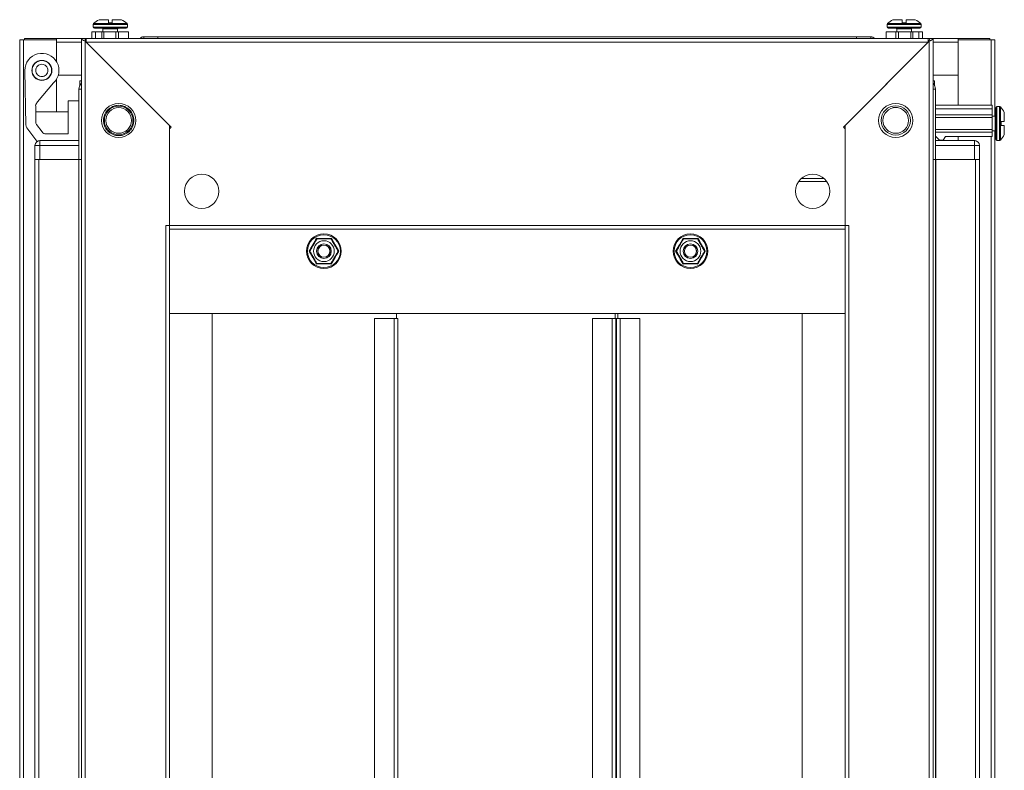
# Model space of a CAD drawing. Units: millimetres. Extents: x -26 to 11556, y 62 to 11689.
# Drawn here: x 9098 to 9501, y 5567 to 5874 of the extents above; entities that cross this region are included whole.
import ezdxf

# ---------------------------------------------------------------- set-up
doc = ezdxf.new("R2010")
doc.units = ezdxf.units.MM

msp = doc.modelspace()

# ---------------------------------------------------------------- linework, layer by layer
at = {"color": 7, "linetype": 'Continuous', "lineweight": 15}
for p, q in [((9127.669, 5872.487), (9127.669, 5871.458)), ((9131.669, 5870.708), (9131.669, 5869.458)), ((9133.869, 5873.158), (9133.869, 5874.458)), ((9133.869, 5873.158), (9135.469, 5873.158)), ((9133.869, 5873.158), (9133.959, 5873.158)), ((9135.379, 5873.158), (9135.469, 5873.158)), ((9135.469, 5874.458), (9135.469, 5873.158)), ((9137.669, 5869.458), (9137.669, 5870.708)), ((9141.669, 5871.458), (9141.669, 5872.487)), ((9452.514, 5872.487), (9452.514, 5871.458)), ((9456.514, 5870.708), (9456.514, 5869.458)), ((9458.714, 5873.158), (9458.714, 5874.458)), ((9458.714, 5873.158), (9460.314, 5873.158)), ((9458.714, 5873.158), (9458.804, 5873.158)), ((9460.224, 5873.158), (9460.314, 5873.158)), ((9460.314, 5874.458), (9460.314, 5873.158)), ((9462.514, 5869.458), (9462.514, 5870.708)), ((9466.514, 5871.458), (9466.514, 5872.487)), ((9099.592, 5866.708), (9099.592, 5866.208)), ((9112.602, 5866.708), (9099.592, 5866.708)), ((9122.842, 5866.708), (9112.602, 5866.708)), ((9112.602, 5866.708), (9112.602, 5865.198)), ((9122.842, 5866.708), (9124.342, 5866.708)), ((9122.842, 5866.708), (9122.842, 5267.708)), ((9124.842, 5866.708), (9124.342, 5866.708)), ((9124.342, 5866.708), (9124.352, 5865.698)), ((9124.842, 5866.708), (9124.842, 5865.208)), ((9469.342, 5866.708), (9124.842, 5866.708)), ((9127.169, 5866.708), (9127.169, 5869.458)), ((9127.169, 5869.458), (9128.669, 5869.458)), ((9128.669, 5869.458), (9128.669, 5866.708)), ((9128.669, 5869.458), (9131.169, 5869.458)), ((9131.169, 5869.458), (9131.169, 5866.708)), ((9131.169, 5869.458), (9131.969, 5869.458)), ((9131.969, 5869.458), (9131.969, 5866.708)), ((9131.969, 5869.458), (9136.969, 5869.458)), ((9136.969, 5869.458), (9136.969, 5866.708)), ((9136.969, 5869.458), (9138.069, 5869.458)), ((9138.069, 5869.458), (9138.069, 5866.708)), ((9142.069, 5869.458), (9138.069, 5869.458)), ((9142.069, 5869.458), (9142.069, 5866.708)), ((9154.092, 5867.458), (9148.342, 5867.458)), ((9440.092, 5867.458), (9154.092, 5867.458)), ((9154.092, 5867.458), (9154.092, 5867.016)), ((9154.092, 5866.708), (9154.092, 5867.016)), ((9445.842, 5867.458), (9440.092, 5867.458)), ((9440.092, 5867.016), (9440.092, 5867.458)), ((9440.092, 5867.016), (9440.092, 5866.708)), ((9452.114, 5866.708), (9452.114, 5869.458)), ((9452.114, 5869.458), (9456.114, 5869.458)), ((9456.114, 5869.458), (9456.114, 5866.708)), ((9456.114, 5869.458), (9457.214, 5869.458)), ((9457.214, 5866.708), (9457.214, 5869.458)), ((9457.214, 5869.458), (9462.214, 5869.458)), ((9462.214, 5866.708), (9462.214, 5869.458)), ((9462.214, 5869.458), (9463.014, 5869.458)), ((9463.014, 5866.708), (9463.014, 5869.458)), ((9463.014, 5869.458), (9465.514, 5869.458)), ((9465.514, 5866.708), (9465.514, 5869.458)), ((9465.514, 5869.458), (9467.014, 5869.458)), ((9467.014, 5866.708), (9467.014, 5869.458)), ((9469.342, 5865.208), (9469.342, 5866.708)), ((9469.842, 5866.708), (9469.342, 5866.708)), ((9469.832, 5865.698), (9469.842, 5866.708)), ((9471.342, 5866.708), (9469.842, 5866.708)), ((9481.582, 5866.708), (9471.342, 5866.708)), ((9471.342, 5267.708), (9471.342, 5866.708)), ((9481.582, 5865.198), (9481.582, 5866.708)), ((9494.592, 5866.708), (9481.582, 5866.708)), ((9494.592, 5866.708), (9494.592, 5866.208)), ((9097.592, 5866.208), (9097.592, 5268.208)), ((9099.102, 5866.208), (9097.592, 5866.208)), ((9099.102, 5268.208), (9099.102, 5866.208)), ((9099.102, 5866.208), (9112.592, 5866.208)), ((9112.592, 5866.208), (9112.592, 5857.44)), ((9112.602, 5865.208), (9112.592, 5865.208)), ((9112.602, 5857.424), (9112.602, 5865.198)), ((9124.352, 5865.698), (9124.352, 5268.718)), ((9158.842, 5831.208), (9124.352, 5865.698)), ((9124.852, 5865.198), (9469.332, 5865.198)), ((9124.852, 5865.198), (9159.542, 5830.508)), ((9434.642, 5830.508), (9469.332, 5865.198)), ((9469.832, 5865.698), (9435.342, 5831.208)), ((9469.832, 5268.718), (9469.832, 5865.698)), ((9481.592, 5865.208), (9481.582, 5865.208)), ((9481.582, 5865.198), (9481.582, 5851.708)), ((9481.592, 5866.208), (9495.082, 5866.208)), ((9481.592, 5839.458), (9481.592, 5866.208)), ((9496.592, 5866.208), (9495.082, 5866.208)), ((9496.592, 5834.958), (9496.592, 5866.208)), ((9099.669, 5853.708), (9100.157, 5831.34)), ((9102.672, 5853.544), (9102.678, 5853.237)), ((9110.659, 5853.167), (9110.667, 5853.575)), ((9122.842, 5851.708), (9113.377, 5851.708)), ((9481.582, 5851.708), (9471.342, 5851.708)), ((9104.944, 5840.848), (9111.425, 5848.572)), ((9112.592, 5849.977), (9112.592, 5836.708)), ((9122.169, 5847.958), (9122.169, 5849.458)), ((9122.169, 5849.458), (9122.842, 5849.458)), ((9122.169, 5847.958), (9122.469, 5847.958)), ((9122.169, 5847.437), (9122.169, 5847.948)), ((9122.462, 5847.948), (9122.169, 5847.948)), ((9471.342, 5849.458), (9472.014, 5849.458)), ((9471.714, 5847.958), (9472.014, 5847.958)), ((9471.721, 5847.948), (9472.014, 5847.948)), ((9472.014, 5847.958), (9472.014, 5849.458)), ((9472.014, 5847.948), (9472.014, 5847.437)), ((9121.842, 5845.958), (9121.842, 5817.208)), ((9472.342, 5817.208), (9472.342, 5845.958)), ((9104.129, 5832.691), (9104.129, 5839.252)), ((9117.369, 5827.708), (9117.369, 5841.208)), ((9117.369, 5841.208), (9121.842, 5841.208)), ((9472.342, 5839.458), (9495.514, 5839.458)), ((9495.514, 5839.458), (9495.514, 5837.958)), ((9498.542, 5838.958), (9497.514, 5838.958)), ((9117.369, 5836.708), (9104.129, 5836.708)), ((9495.514, 5837.958), (9472.342, 5837.958)), ((9495.514, 5835.458), (9472.342, 5835.458)), ((9495.514, 5834.458), (9472.342, 5834.458)), ((9495.514, 5837.958), (9495.514, 5835.458)), ((9495.514, 5835.458), (9495.514, 5834.458)), ((9496.764, 5834.958), (9495.514, 5834.958)), ((9495.514, 5834.458), (9495.514, 5829.458)), ((9106.741, 5828.524), (9104.517, 5831.55)), ((9158.842, 5790.208), (9158.842, 5831.208)), ((9158.842, 5829.808), (9159.542, 5830.508)), ((9435.342, 5829.808), (9434.642, 5830.508)), ((9435.342, 5831.208), (9435.342, 5790.208)), ((9499.214, 5832.758), (9499.214, 5831.158)), ((9499.214, 5832.758), (9500.514, 5832.758)), ((9499.214, 5832.758), (9499.214, 5832.668)), ((9499.214, 5831.248), (9499.214, 5831.158)), ((9500.514, 5831.158), (9499.214, 5831.158)), ((9100.545, 5830.199), (9104.57, 5824.724)), ((9117.369, 5827.708), (9108.353, 5827.708)), ((9158.842, 5829.808), (9158.842, 5790.218)), ((9435.342, 5790.218), (9435.342, 5829.808)), ((9495.514, 5829.458), (9472.342, 5829.458)), ((9495.514, 5828.458), (9472.342, 5828.458)), ((9472.342, 5826.831), (9474.014, 5825.158)), ((9475.514, 5825.158), (9476.514, 5826.658)), ((9495.514, 5826.658), (9476.514, 5826.658)), ((9481.592, 5824.958), (9481.592, 5826.658)), ((9495.514, 5829.458), (9495.514, 5828.458)), ((9495.514, 5828.958), (9496.764, 5828.958)), ((9495.514, 5826.658), (9495.514, 5828.458)), ((9496.592, 5305.458), (9496.592, 5828.958)), ((9103.842, 5822.958), (9103.842, 5817.208)), ((9103.842, 5822.958), (9105.842, 5822.958)), ((9104.57, 5824.724), (9104.68, 5824.587)), ((9121.842, 5824.958), (9105.842, 5824.958)), ((9105.842, 5822.958), (9105.842, 5824.958)), ((9105.842, 5822.958), (9121.842, 5822.958)), ((9105.842, 5817.208), (9105.842, 5822.958)), ((9488.342, 5824.958), (9472.342, 5824.958)), ((9472.342, 5822.958), (9488.342, 5822.958)), ((9475.514, 5825.158), (9474.014, 5825.158)), ((9488.342, 5822.958), (9488.342, 5824.958)), ((9488.342, 5822.958), (9488.342, 5817.208)), ((9488.342, 5822.958), (9490.342, 5822.958)), ((9490.342, 5817.208), (9490.342, 5822.958)), ((9497.514, 5824.958), (9498.542, 5824.958)), ((9103.842, 5817.208), (9103.842, 5317.208)), ((9104.284, 5817.208), (9103.842, 5817.208)), ((9104.284, 5817.208), (9105.842, 5817.208)), ((9105.442, 5317.208), (9105.442, 5817.208)), ((9105.842, 5817.208), (9121.842, 5817.208)), ((9121.742, 5817.208), (9121.742, 5317.208)), ((9121.842, 5817.208), (9121.842, 5317.208)), ((9122.842, 5817.208), (9121.842, 5817.208)), ((9472.342, 5817.208), (9471.342, 5817.208)), ((9472.342, 5817.208), (9488.342, 5817.208)), ((9472.342, 5317.208), (9472.342, 5817.208)), ((9472.442, 5317.208), (9472.442, 5817.208)), ((9488.342, 5817.208), (9489.899, 5817.208)), ((9488.742, 5817.208), (9488.742, 5317.208)), ((9490.342, 5817.208), (9489.899, 5817.208)), ((9490.342, 5317.208), (9490.342, 5817.208)), ((9416.347, 5808.208), (9427.836, 5808.208)), ((9417.419, 5809.421), (9417.852, 5809.458)), ((9417.852, 5809.458), (9426.722, 5809.458)), ((9157.332, 5344.208), (9157.332, 5790.208)), ((9158.842, 5790.208), (9157.332, 5790.208)), ((9435.342, 5790.218), (9158.842, 5790.218)), ((9158.842, 5790.218), (9158.842, 5788.708)), ((9435.342, 5788.708), (9435.342, 5790.218)), ((9436.852, 5790.208), (9435.342, 5790.208)), ((9436.852, 5790.208), (9436.852, 5344.208)), ((9158.842, 5788.708), (9435.342, 5788.708)), ((9158.842, 5345.708), (9158.842, 5788.708)), ((9435.342, 5788.698), (9158.842, 5788.698)), ((9435.342, 5788.708), (9435.342, 5345.708)), ((9225.125, 5784.962), (9226.627, 5782.327)), ((9226.627, 5782.327), (9228.158, 5779.708)), ((9366.026, 5779.708), (9367.556, 5782.327)), ((9367.556, 5782.327), (9369.059, 5784.962)), ((9217.556, 5777.09), (9216.026, 5779.708)), ((9378.158, 5779.708), (9376.627, 5777.09)), ((9219.059, 5774.455), (9217.556, 5777.09)), ((9376.627, 5777.09), (9375.125, 5774.455)), ((9158.852, 5754.208), (9158.842, 5754.208)), ((9158.852, 5754.208), (9435.332, 5754.208)), ((9158.852, 5754.208), (9158.852, 5380.208)), ((9176.342, 5754.208), (9158.852, 5754.208)), ((9176.342, 5380.208), (9176.342, 5754.208)), ((9251.842, 5752.208), (9251.842, 5754.208)), ((9341.303, 5752.208), (9341.303, 5754.208)), ((9341.328, 5754.208), (9341.328, 5752.208)), ((9342.302, 5754.208), (9342.302, 5752.208)), ((9417.842, 5754.208), (9417.842, 5380.208)), ((9435.332, 5754.208), (9417.842, 5754.208)), ((9435.332, 5380.208), (9435.332, 5754.208)), ((9435.332, 5754.208), (9435.342, 5754.208)), ((9242.842, 5752.208), (9242.842, 5382.208)), ((9250.832, 5752.208), (9242.842, 5752.208)), ((9250.832, 5752.208), (9250.832, 5382.208)), ((9252.342, 5752.208), (9250.832, 5752.208)), ((9252.342, 5382.208), (9252.342, 5752.208)), ((9332.044, 5752.208), (9332.044, 5382.208)), ((9340.032, 5752.208), (9332.044, 5752.208)), ((9340.032, 5752.208), (9340.032, 5382.208)), ((9341.568, 5752.208), (9340.032, 5752.208)), ((9341.568, 5382.208), (9341.568, 5752.208)), ((9341.802, 5752.208), (9341.568, 5752.208)), ((9341.802, 5752.208), (9341.802, 5382.208)), ((9343.312, 5752.208), (9341.802, 5752.208)), ((9343.312, 5382.208), (9343.312, 5752.208)), ((9351.302, 5752.208), (9343.312, 5752.208)), ((9351.302, 5382.208), (9351.302, 5752.208))]:
    msp.add_line(p, q, dxfattribs=at)
at = {"color": 8, "linetype": 'Continuous', "lineweight": 15}
for p, q in [((9141.669, 5872.487), (9127.669, 5872.487)), ((9141.669, 5871.458), (9127.669, 5871.458)), ((9141.511, 5872.851), (9127.827, 5872.851)), ((9137.669, 5870.708), (9131.669, 5870.708)), ((9459.514, 5872.487), (9452.514, 5872.487)), ((9459.514, 5871.458), (9452.514, 5871.458)), ((9459.514, 5872.851), (9452.672, 5872.851)), ((9459.514, 5870.708), (9456.514, 5870.708)), ((9466.356, 5872.851), (9459.514, 5872.851)), ((9466.514, 5872.487), (9459.514, 5872.487)), ((9466.514, 5871.458), (9459.514, 5871.458)), ((9462.514, 5870.708), (9459.514, 5870.708)), ((9148.342, 5867.458), (9148.342, 5866.708)), ((9445.842, 5866.708), (9445.842, 5867.458)), ((9112.602, 5865.198), (9112.592, 5865.198)), ((9112.602, 5865.198), (9122.842, 5865.198)), ((9471.342, 5865.198), (9481.582, 5865.198)), ((9481.592, 5865.198), (9481.582, 5865.198)), ((9495.082, 5866.208), (9495.082, 5839.458)), ((9106.152, 5849.641), (9106.126, 5849.734)), ((9122.842, 5845.958), (9121.842, 5845.958)), ((9472.342, 5845.958), (9471.342, 5845.958)), ((9497.514, 5831.958), (9497.514, 5838.958)), ((9498.542, 5831.958), (9498.542, 5838.958)), ((9498.907, 5831.958), (9498.907, 5838.8)), ((9496.764, 5831.958), (9496.764, 5834.958)), ((9496.764, 5828.958), (9496.764, 5831.958)), ((9497.514, 5824.958), (9497.514, 5831.958)), ((9498.542, 5824.958), (9498.542, 5831.958)), ((9498.907, 5825.116), (9498.907, 5831.958)), ((9495.082, 5826.658), (9495.082, 5307.758))]:
    msp.add_line(p, q, dxfattribs=at)
at = {"color": 7, "linetype": 'Continuous', "lineweight": 15, "flags": 128}
for points in [[(9147.677, 5867.345), (9147.957, 5867.428), (9148.269, 5867.458)], [(9445.914, 5867.458), (9446.226, 5867.428), (9446.506, 5867.345)], [(9105.177, 5824.845), (9105.457, 5824.928), (9105.769, 5824.958)], [(9488.414, 5824.958), (9488.726, 5824.928), (9489.006, 5824.845)]]:
    msp.add_lwpolyline(points, dxfattribs=at)
at = {"color": 7, "linetype": 'Continuous', "lineweight": 15}
for centre, radius in [((9106.669, 5853.708), 4.1), ((9106.669, 5853.708), 4), ((9138.092, 5833.208), 7), ((9138.092, 5833.208), 5.854), ((9138.092, 5833.208), 5.25), ((9456.092, 5833.208), 7), ((9456.092, 5833.208), 6), ((9456.092, 5833.208), 5.25), ((9172.092, 5804.208), 7), ((9422.092, 5804.208), 7), ((9222.092, 5779.708), 7.1), ((9222.092, 5779.708), 6.727), ((9372.092, 5779.708), 7.1), ((9372.092, 5779.708), 6.727), ((9222.092, 5779.708), 4.25), ((9222.092, 5779.708), 3), ((9222.092, 5779.708), 2.982), ((9222.092, 5779.708), 2.5), ((9222.092, 5779.708), 2.446), ((9372.092, 5779.708), 4.25), ((9372.092, 5779.708), 3), ((9372.092, 5779.708), 2.982), ((9372.092, 5779.708), 2.5), ((9372.092, 5779.708), 2.446)]:
    msp.add_circle(centre, radius, dxfattribs=at)
for centre, radius, start, end in [((9128.169, 5872.487), 0.5, 133.17355, 180), ((9128.169, 5871.458), 0.5, 180, 270), ((9134.669, 5865.558), 10, 117.12097, 133.17355), ((9131.419, 5870.708), 0.25, 0, 90), ((9137.919, 5870.708), 0.25, 90, 180), ((9134.669, 5865.558), 10, 46.82645, 62.88765), ((9141.169, 5871.458), 0.5, 270, 0), ((9141.169, 5872.487), 0.5, 0, 46.82645), ((9453.014, 5872.487), 0.5, 133.17355, 180), ((9453.014, 5871.458), 0.5, 180, 270), ((9459.514, 5865.558), 10, 117.12097, 133.17355), ((9456.264, 5870.708), 0.25, 0, 90), ((9462.764, 5870.708), 0.25, 90, 180), ((9459.514, 5865.558), 10, 46.82645, 62.88765), ((9466.014, 5871.458), 0.5, 270, 0), ((9466.014, 5872.487), 0.5, 0, 46.82645), ((9148.342, 5865.458), 2, 90, 141.31781), ((9445.842, 5865.458), 2, 38.68219, 90), ((9106.669, 5853.708), 7, 312.80022, 180), ((9125.342, 5845.958), 3.5, 135.58469, 180), ((9468.842, 5845.958), 3.5, 0, 44.41531), ((9108.008, 5838.277), 4, 140, 165.89695), ((9497.514, 5838.458), 0.5, 90, 180), ((9498.542, 5838.458), 0.5, 43.17355, 90), ((9491.614, 5831.958), 10, 27.12097, 43.17355), ((9496.764, 5835.208), 0.25, 270, 0), ((9102.157, 5831.384), 2, 181.25, 216.31664), ((9108.353, 5829.708), 2, 216.31664, 270), ((9496.764, 5828.708), 0.25, 0, 90), ((9491.614, 5831.958), 10, 316.82645, 332.88765), ((9105.842, 5822.958), 2, 90, 180), ((9488.342, 5822.958), 2, 0, 90), ((9497.514, 5825.458), 0.5, 180, 270), ((9498.542, 5825.458), 0.5, 270, 316.82645)]:
    msp.add_arc(centre, radius, start, end, dxfattribs=at)
for points, knots in [([(9128.169, 5870.958), (9128.256, 5870.958), (9128.39, 5870.958), (9129.2, 5870.958), (9130.039, 5870.958), (9131.08, 5870.958), (9132.594, 5870.958), (9133.852, 5870.958), (9134.669, 5870.958)], [0, 0, 0, 0, 0.2394568, 0.3683607, 0.5, 0.6316393, 0.7605432, 1, 1, 1, 1]), ([(9133.869, 5874.458), (9133.373, 5874.458), (9132.382, 5874.458), (9131.175, 5874.458), (9130.359, 5874.458), (9130.119, 5874.458), (9130.111, 5874.458), (9130.11, 5874.458)], [0, 0, 0, 0, 0.2419743, 0.4839487, 0.725923, 0.9678973, 1, 1, 1, 1]), ([(9134.669, 5870.958), (9135.487, 5870.958), (9136.745, 5870.958), (9138.258, 5870.958), (9139.299, 5870.958), (9140.138, 5870.958), (9140.949, 5870.958), (9141.082, 5870.958), (9141.169, 5870.958)], [0, 0, 0, 0, 0.23945684, 0.36836066, 0.5, 0.63163934, 0.76054316, 1, 1, 1, 1]), ([(9139.229, 5874.458), (9139.229, 5874.458), (9139.24, 5874.458), (9139.049, 5874.458), (9138.299, 5874.458), (9137.133, 5874.458), (9136.104, 5874.458), (9135.536, 5874.458), (9135.469, 5874.458)], [0, 0, 0, 0, 0.0000976, 0.2419781, 0.4838585, 0.725739, 0.9676195, 1, 1, 1, 1]), ([(9453.014, 5870.958), (9453.101, 5870.958), (9453.234, 5870.958), (9454.045, 5870.958), (9454.884, 5870.958), (9455.925, 5870.958), (9457.438, 5870.958), (9458.696, 5870.958), (9459.514, 5870.958)], [0, 0, 0, 0, 0.2394568, 0.3683607, 0.5, 0.6316393, 0.7605432, 1, 1, 1, 1]), ([(9458.714, 5874.458), (9458.218, 5874.458), (9457.226, 5874.458), (9456.02, 5874.458), (9455.204, 5874.458), (9454.964, 5874.458), (9454.955, 5874.458), (9454.954, 5874.458)], [0, 0, 0, 0, 0.2419743, 0.4839487, 0.725923, 0.9678973, 1, 1, 1, 1]), ([(9459.514, 5870.958), (9460.332, 5870.958), (9461.589, 5870.958), (9463.103, 5870.958), (9464.144, 5870.958), (9464.983, 5870.958), (9465.794, 5870.958), (9465.927, 5870.958), (9466.014, 5870.958)], [0, 0, 0, 0, 0.2394568, 0.3683607, 0.5, 0.6316393, 0.7605432, 1, 1, 1, 1]), ([(9464.074, 5874.458), (9464.074, 5874.458), (9464.085, 5874.458), (9463.894, 5874.458), (9463.144, 5874.458), (9461.977, 5874.458), (9460.949, 5874.458), (9460.381, 5874.458), (9460.314, 5874.458)], [0, 0, 0, 0, 0.0000976, 0.2419781, 0.4838585, 0.725739, 0.9676195, 1, 1, 1, 1]), ([(9124.352, 5865.698), (9124.167, 5865.777), (9123.959, 5865.866), (9123.747, 5865.963), (9123.685, 5865.992), (9123.625, 5866.021), (9123.547, 5866.06), (9123.471, 5866.098), (9123.4, 5866.137), (9123.348, 5866.166), (9123.298, 5866.195), (9123.25, 5866.224), (9123.205, 5866.253), (9123.162, 5866.281), (9123.121, 5866.31), (9123.083, 5866.339), (9123.047, 5866.368), (9123.003, 5866.407), (9122.965, 5866.445), (9122.932, 5866.484), (9122.91, 5866.513), (9122.891, 5866.542), (9122.875, 5866.571), (9122.863, 5866.6), (9122.853, 5866.629), (9122.844, 5866.665), (9122.842, 5866.691), (9122.842, 5866.708)], [0, 0, 0, 0, 0.2326437, 0.2613298, 0.2900158, 0.3187019, 0.3473879, 0.404797, 0.433483, 0.4621691, 0.4908551, 0.5195412, 0.5482272, 0.5769133, 0.6055993, 0.6342854, 0.6629714, 0.6916575, 0.7490665, 0.7777526, 0.8064386, 0.8351247, 0.8638107, 0.8924968, 0.9211828, 0.9498689, 1, 1, 1, 1]), ([(9471.342, 5866.708), (9471.324, 5866.63), (9471.304, 5866.541), (9471.216, 5866.444), (9471.187, 5866.415), (9471.156, 5866.386), (9471.111, 5866.347), (9471.06, 5866.308), (9471.004, 5866.27), (9470.96, 5866.241), (9470.914, 5866.212), (9470.866, 5866.183), (9470.815, 5866.154), (9470.762, 5866.125), (9470.708, 5866.096), (9470.652, 5866.067), (9470.594, 5866.038), (9470.514, 5866), (9470.432, 5865.961), (9470.348, 5865.923), (9470.283, 5865.894), (9470.218, 5865.865), (9470.152, 5865.836), (9470.085, 5865.807), (9470.018, 5865.778), (9469.933, 5865.742), (9469.871, 5865.715), (9469.832, 5865.698)], [0, 0, 0, 0, 0.2326437, 0.2613298, 0.2900158, 0.3187019, 0.3473879, 0.404797, 0.433483, 0.4621691, 0.4908551, 0.5195412, 0.5482272, 0.5769133, 0.6055993, 0.6342854, 0.6629714, 0.6916575, 0.7490665, 0.7777526, 0.8064386, 0.8351247, 0.8638107, 0.8924968, 0.9211828, 0.9498689, 1, 1, 1, 1]), ([(9131.885, 5833.208), (9131.967, 5833.989), (9132.095, 5835.19), (9132.869, 5836.636), (9133.67, 5837.629), (9134.664, 5838.435), (9136.11, 5839.185), (9138.092, 5839.565), (9140.074, 5839.185), (9141.519, 5838.435), (9142.513, 5837.629), (9143.314, 5836.636), (9144.088, 5835.19), (9144.216, 5833.989), (9144.299, 5833.208)], [0, 0, 0, 0, 0.1197284, 0.1841803, 0.25, 0.3158197, 0.3802716, 0.5, 0.6197284, 0.6841803, 0.75, 0.8158197, 0.8802716, 1, 1, 1, 1]), ([(9454.833, 5838.458), (9454.836, 5838.458), (9454.845, 5838.458), (9455.366, 5838.458), (9456.166, 5838.458), (9456.74, 5838.458), (9456.814, 5838.458)], [0, 0, 0, 0, 0.154367, 0.5480573, 0.9417475, 1, 1, 1, 1]), ([(9497.014, 5838.458), (9497.014, 5838.371), (9497.014, 5838.238), (9497.014, 5837.427), (9497.014, 5836.588), (9497.014, 5835.547), (9497.014, 5834.034), (9497.014, 5832.776), (9497.014, 5831.958)], [0, 0, 0, 0, 0.2394568, 0.3683607, 0.5, 0.6316393, 0.7605432, 1, 1, 1, 1]), ([(9500.514, 5832.758), (9500.514, 5833.254), (9500.514, 5834.246), (9500.514, 5835.452), (9500.514, 5836.268), (9500.514, 5836.509), (9500.514, 5836.517), (9500.514, 5836.518)], [0, 0, 0, 0, 0.2419743, 0.4839487, 0.725923, 0.9678973, 1, 1, 1, 1]), ([(9144.299, 5833.208), (9144.216, 5832.428), (9144.088, 5831.226), (9143.314, 5829.781), (9142.513, 5828.788), (9141.519, 5827.982), (9140.074, 5827.232), (9138.092, 5826.851), (9136.11, 5827.232), (9134.664, 5827.982), (9133.67, 5828.788), (9132.869, 5829.781), (9132.095, 5831.226), (9131.967, 5832.428), (9131.885, 5833.208)], [0, 0, 0, 0, 0.1197284, 0.1841803, 0.25, 0.3158197, 0.3802716, 0.5, 0.6197284, 0.6841803, 0.75, 0.8158197, 0.8802716, 1, 1, 1, 1]), ([(9497.014, 5831.958), (9497.014, 5831.141), (9497.014, 5829.883), (9497.014, 5828.369), (9497.014, 5827.328), (9497.014, 5826.489), (9497.014, 5825.679), (9497.014, 5825.545), (9497.014, 5825.458)], [0, 0, 0, 0, 0.2394568, 0.3683607, 0.5, 0.6316393, 0.7605432, 1, 1, 1, 1]), ([(9500.514, 5827.399), (9500.514, 5827.399), (9500.514, 5827.387), (9500.514, 5827.579), (9500.514, 5828.328), (9500.514, 5829.495), (9500.514, 5830.523), (9500.514, 5831.091), (9500.514, 5831.158)], [0, 0, 0, 0, 0.0000976, 0.2419781, 0.4838585, 0.725739, 0.9676195, 1, 1, 1, 1]), ([(9216.026, 5779.708), (9216.538, 5780.579), (9217.563, 5782.322), (9218.56, 5784.082), (9219.059, 5784.962)], [0, 0, 0, 0, 0.49972749, 1, 1, 1, 1]), ([(9216.318, 5779.708), (9216.677, 5780.33), (9217.264, 5781.347), (9218.264, 5783.079), (9218.846, 5784.087), (9219.165, 5784.639), (9219.205, 5784.708)], [0, 0, 0, 0, 0.3892103, 0.637202, 0.9544884, 1, 1, 1, 1]), ([(9219.059, 5784.962), (9220.069, 5784.953), (9222.091, 5784.937), (9224.113, 5784.953), (9225.125, 5784.962)], [0, 0, 0, 0, 0.49972749, 1, 1, 1, 1]), ([(9219.205, 5784.708), (9219.922, 5784.708), (9221.097, 5784.708), (9223.097, 5784.708), (9224.261, 5784.708), (9224.898, 5784.708), (9224.978, 5784.708)], [0, 0, 0, 0, 0.3892103, 0.637202, 0.9544884, 1, 1, 1, 1]), ([(9227.865, 5779.708), (9227.507, 5780.329), (9227.046, 5781.127), (9226.276, 5782.46), (9225.65, 5783.545), (9225.201, 5784.323), (9224.978, 5784.708)], [0, 0, 0, 0, 0.3888652, 0.4995781, 0.7524809, 1, 1, 1, 1]), ([(9366.318, 5779.708), (9366.677, 5780.329), (9367.137, 5781.127), (9367.907, 5782.46), (9368.533, 5783.545), (9368.983, 5784.323), (9369.205, 5784.708)], [0, 0, 0, 0, 0.3888652, 0.4995781, 0.7524809, 1, 1, 1, 1]), ([(9369.059, 5784.962), (9370.069, 5784.953), (9372.091, 5784.937), (9374.113, 5784.953), (9375.125, 5784.962)], [0, 0, 0, 0, 0.49972749, 1, 1, 1, 1]), ([(9369.205, 5784.708), (9369.922, 5784.708), (9371.097, 5784.708), (9373.097, 5784.708), (9374.261, 5784.708), (9374.898, 5784.708), (9374.978, 5784.708)], [0, 0, 0, 0, 0.38921029, 0.63720202, 0.95448842, 1, 1, 1, 1]), ([(9374.978, 5784.708), (9375.337, 5784.087), (9375.924, 5783.07), (9376.924, 5781.338), (9377.506, 5780.33), (9377.825, 5779.778), (9377.865, 5779.708)], [0, 0, 0, 0, 0.3892103, 0.637202, 0.9544884, 1, 1, 1, 1]), ([(9375.125, 5784.962), (9375.623, 5784.082), (9376.619, 5782.323), (9377.645, 5780.58), (9378.158, 5779.708)], [0, 0, 0, 0, 0.4997275, 1, 1, 1, 1]), ([(9219.205, 5774.708), (9218.846, 5775.329), (9218.386, 5776.127), (9217.616, 5777.46), (9216.99, 5778.545), (9216.54, 5779.323), (9216.318, 5779.708)], [0, 0, 0, 0, 0.3888652, 0.4995781, 0.7524809, 1, 1, 1, 1]), ([(9227.865, 5779.708), (9227.506, 5779.087), (9226.919, 5778.07), (9225.919, 5776.338), (9225.337, 5775.33), (9225.018, 5774.778), (9224.978, 5774.708)], [0, 0, 0, 0, 0.3892103, 0.637202, 0.9544884, 1, 1, 1, 1]), ([(9228.158, 5779.708), (9227.645, 5778.837), (9226.62, 5777.095), (9225.623, 5775.335), (9225.125, 5774.455)], [0, 0, 0, 0, 0.4997275, 1, 1, 1, 1]), ([(9369.059, 5774.455), (9368.56, 5775.334), (9367.564, 5777.094), (9366.538, 5778.836), (9366.026, 5779.708)], [0, 0, 0, 0, 0.4997275, 1, 1, 1, 1]), ([(9369.205, 5774.708), (9368.846, 5775.33), (9368.259, 5776.347), (9367.259, 5778.079), (9366.677, 5779.087), (9366.358, 5779.639), (9366.318, 5779.708)], [0, 0, 0, 0, 0.3892103, 0.637202, 0.9544884, 1, 1, 1, 1]), ([(9374.978, 5774.708), (9375.337, 5775.329), (9375.798, 5776.127), (9376.567, 5777.46), (9377.193, 5778.545), (9377.643, 5779.323), (9377.865, 5779.708)], [0, 0, 0, 0, 0.3888652, 0.4995781, 0.7524809, 1, 1, 1, 1]), ([(9225.125, 5774.455), (9224.114, 5774.463), (9222.092, 5774.48), (9220.07, 5774.463), (9219.059, 5774.455)], [0, 0, 0, 0, 0.4997275, 1, 1, 1, 1]), ([(9224.978, 5774.708), (9224.261, 5774.708), (9223.086, 5774.708), (9221.086, 5774.708), (9219.922, 5774.708), (9219.285, 5774.708), (9219.205, 5774.708)], [0, 0, 0, 0, 0.3892103, 0.637202, 0.9544884, 1, 1, 1, 1]), ([(9375.125, 5774.455), (9374.114, 5774.463), (9372.092, 5774.48), (9370.07, 5774.463), (9369.059, 5774.455)], [0, 0, 0, 0, 0.4997275, 1, 1, 1, 1]), ([(9374.978, 5774.708), (9374.261, 5774.708), (9373.086, 5774.708), (9371.086, 5774.708), (9369.922, 5774.708), (9369.285, 5774.708), (9369.205, 5774.708)], [0, 0, 0, 0, 0.3892103, 0.637202, 0.9544884, 1, 1, 1, 1])]:
    msp.add_open_spline(points, degree=3, knots=knots, dxfattribs=at)
for points in [[(9124.842, 5866.708), (9124.842, 5866.686), (9124.844, 5866.64), (9124.847, 5866.291), (9124.849, 5865.792), (9124.851, 5865.396), (9124.852, 5865.198)], [(9469.332, 5865.198), (9469.332, 5865.396), (9469.334, 5865.792), (9469.337, 5866.291), (9469.339, 5866.64), (9469.341, 5866.686), (9469.342, 5866.708)], [(9104.169, 5853.708), (9104.207, 5854.036), (9104.282, 5854.69), (9104.86, 5855.522), (9105.686, 5856.078), (9106.669, 5856.273), (9107.652, 5856.078), (9108.478, 5855.522), (9109.057, 5854.69), (9109.132, 5854.036), (9109.169, 5853.708)], [(9109.169, 5853.708), (9109.132, 5853.381), (9109.057, 5852.727), (9108.478, 5851.895), (9107.652, 5851.338), (9106.669, 5851.143), (9105.686, 5851.338), (9104.86, 5851.895), (9104.282, 5852.727), (9104.207, 5853.381), (9104.169, 5853.708)], [(9104.517, 5831.55), (9104.408, 5831.725), (9104.191, 5832.075), (9104.149, 5832.486), (9104.129, 5832.691)]]:
    msp.add_open_spline(points, degree=3, dxfattribs=at)

doc.saveas('drawing.dxf')
